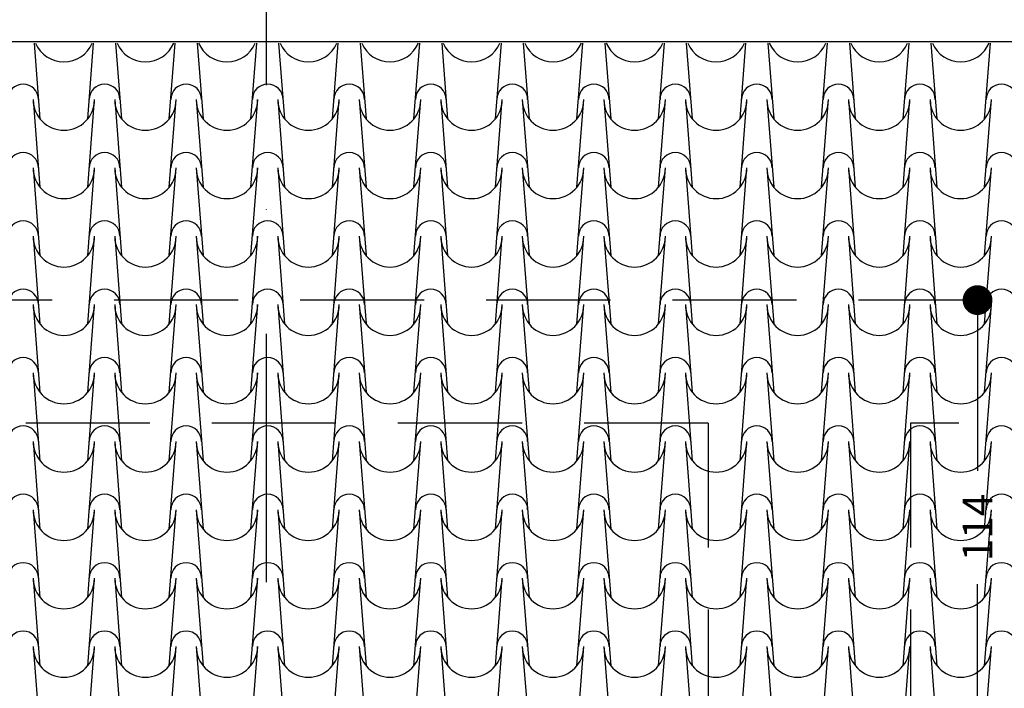
# Model space of a CAD drawing. Extents: x -6348 to 14939561, y -11633 to 3994.
# Drawn here: x -1517 to -1021, y -8511 to -8175 of the extents above; entities that cross this region are included whole.
import ezdxf

# ---------------------------------------------------------------- set-up
doc = ezdxf.new("R2010")
doc.units = 0
doc.header["$LTSCALE"] = 250
doc.header["$MEASUREMENT"] = 0
doc.header["$PDMODE"] = 2
doc.header["$PDSIZE"] = 0.2
doc.linetypes.add('DASHDOT', pattern=[1, 0.5, -0.25, 0, -0.25])
doc.linetypes.add('NASCOSTA', pattern=[0.375, 0.25, -0.125])
doc.layers.get('0').update_dxf_attribs({"linetype": 'CONTINUOUS'})
doc.layers.get('Defpoints').update_dxf_attribs({"linetype": 'CONTINUOUS'})
for name, color, linetype in [('QUOTE', 4, 'CONTINUOUS'), ('retini', 251, 'CONTINUOUS'), ('SIMBOLI', 1, 'CONTINUOUS'), ('VISTE', 2, 'CONTINUOUS')]:
    doc.layers.add(name, color=color, linetype=linetype)
doc.styles.add('S10G', font='romans.shx')
doc.dimstyles.new('GUIDO 50', dxfattribs={"dimtxt": 20, "dimasz": 15, "dimexe": 0, "dimexo": 0.2, "dimgap": 0.05, "dimtad": 0, "dimtoh": 1, "dimdec": 0, "dimzin": 0, "dimdsep": 46, "dimtxsty": 'S10G', "dimblk1": 'DOT', "dimblk2": 'DOT', "dimsah": 1, "dimcen": 0, "dimse1": 1, "dimse2": 1, "dimclrd": 4, "dimclre": 20, "dimclrt": 2, "dimadec": 0, "dimazin": 0, "dimtfac": 0.75, "dimtdec": 0, "dimtix": 1, "dimtofl": 0, "dimtmove": 2, "dimatfit": 3, "dimldrblk": 'DOT', "dimfxl": 1, "dimtolj": 1, "dimtzin": 0, "dimarcsym": 0})

# ---------------------------------------------------------------- blocks, each defined once
blk = doc.blocks.new('_DOT')
at = {"color": 0, "linetype": 'ByBlock'}
blk.add_line((-0.5, 0), (-1, 0), dxfattribs=at)
at = {"color": 0, "linetype": 'ByBlock', "const_width": 0.5}
blk.add_lwpolyline([(-0.25, 0, 1), (0.25, 0, 1)], format="xyb", close=True, dxfattribs=at)
blk = doc.blocks.new('*D298')
at = {"layer": 'Defpoints', "color": 0}
for p in [(-1068.51, -8316.14), (-1034.77, -8316.14), (-1096.05, -8545.06)]:
    blk.add_point(p, dxfattribs=at)
at = {"layer": 'QUOTE', "lineweight": -2}
for p, q in [((-1034.77, -8331.14), (-1034.77, -8402.03)), ((-1034.77, -8530.06), (-1034.77, -8459.17))]:
    blk.add_line(p, q, dxfattribs=at)
at = {"layer": 'QUOTE', "lineweight": -2, "xscale": 15, "yscale": 15, "zscale": 15}
for p, rotation in [((-1034.77, -8316.14), 90), ((-1034.77, -8545.06), 270)]:
    blk.add_blockref('_DOT', p, dxfattribs=dict(at, rotation=rotation))
at = {"layer": 'QUOTE', "color": 2, "insert": (-1034.77, -8430.6), "char_height": 15, "attachment_point": 5, "rotation": 90, "style": 'S10G'}
blk.add_mtext('\\A1;114', dxfattribs=at)

msp = doc.modelspace()

# ---------------------------------------------------------------- linework, layer by layer
at = {"layer": 'retini', "color": 10}
for p, q in [((-1509.98, -8186.8), (-1507.01, -8224.93)), ((-1482.93, -8224.93), (-1479.96, -8186.8)), ((-1468.91, -8186.8), (-1465.94, -8224.93)), ((-1441.86, -8224.93), (-1438.89, -8186.8)), ((-1427.85, -8186.8), (-1424.88, -8224.93)), ((-1400.79, -8224.93), (-1397.82, -8186.8)), ((-1386.78, -8186.8), (-1383.81, -8224.93)), ((-1359.73, -8224.93), (-1356.76, -8186.8)), ((-1345.71, -8186.8), (-1342.74, -8224.93)), ((-1318.66, -8224.93), (-1315.69, -8186.8)), ((-1304.65, -8186.8), (-1301.68, -8224.93)), ((-1277.59, -8224.93), (-1274.62, -8186.8)), ((-1263.58, -8186.8), (-1260.61, -8224.93)), ((-1236.53, -8224.93), (-1233.56, -8186.8)), ((-1222.51, -8186.8), (-1219.54, -8224.93)), ((-1195.46, -8224.93), (-1192.49, -8186.8)), ((-1181.45, -8186.8), (-1178.48, -8224.93)), ((-1154.39, -8224.93), (-1151.42, -8186.8)), ((-1140.38, -8186.8), (-1137.41, -8224.93)), ((-1113.33, -8224.93), (-1110.35, -8186.8)), ((-1099.31, -8186.8), (-1096.34, -8224.93)), ((-1072.26, -8224.93), (-1069.29, -8186.8)), ((-1058.25, -8186.8), (-1055.27, -8224.93)), ((-1031.19, -8224.93), (-1028.22, -8186.8)), ((-1510.45, -8215.2), (-1507.01, -8259.33)), ((-1482.93, -8259.33), (-1479.49, -8215.2)), ((-1469.38, -8215.2), (-1465.94, -8259.33)), ((-1441.86, -8259.33), (-1438.42, -8215.2)), ((-1428.32, -8215.2), (-1424.88, -8259.33)), ((-1400.79, -8259.33), (-1397.35, -8215.2)), ((-1387.25, -8215.2), (-1383.81, -8259.33)), ((-1359.73, -8259.33), (-1356.29, -8215.2)), ((-1346.18, -8215.2), (-1342.74, -8259.33)), ((-1318.66, -8259.33), (-1315.22, -8215.2)), ((-1305.12, -8215.2), (-1301.68, -8259.33)), ((-1277.59, -8259.33), (-1274.15, -8215.2)), ((-1264.05, -8215.2), (-1260.61, -8259.33)), ((-1236.53, -8259.33), (-1233.09, -8215.2)), ((-1222.98, -8215.2), (-1219.54, -8259.33)), ((-1195.46, -8259.33), (-1192.02, -8215.2)), ((-1181.92, -8215.2), (-1178.48, -8259.33)), ((-1154.39, -8259.33), (-1150.95, -8215.2)), ((-1140.85, -8215.2), (-1137.41, -8259.33)), ((-1113.33, -8259.33), (-1109.89, -8215.2)), ((-1099.78, -8215.2), (-1096.34, -8259.33)), ((-1072.26, -8259.33), (-1068.82, -8215.2)), ((-1058.71, -8215.2), (-1055.27, -8259.33)), ((-1031.19, -8259.33), (-1027.75, -8215.2)), ((-1510.45, -8249.6), (-1507.01, -8293.73)), ((-1482.93, -8293.73), (-1479.49, -8249.6)), ((-1469.38, -8249.6), (-1465.94, -8293.73)), ((-1441.86, -8293.73), (-1438.42, -8249.6)), ((-1428.32, -8249.6), (-1424.88, -8293.73)), ((-1400.79, -8293.73), (-1397.35, -8249.6)), ((-1387.25, -8249.6), (-1383.81, -8293.73)), ((-1359.73, -8293.73), (-1356.29, -8249.6)), ((-1346.18, -8249.6), (-1342.74, -8293.73)), ((-1318.66, -8293.73), (-1315.22, -8249.6)), ((-1305.12, -8249.6), (-1301.68, -8293.73)), ((-1277.59, -8293.73), (-1274.15, -8249.6)), ((-1264.05, -8249.6), (-1260.61, -8293.73)), ((-1236.53, -8293.73), (-1233.09, -8249.6)), ((-1222.98, -8249.6), (-1219.54, -8293.73)), ((-1195.46, -8293.73), (-1192.02, -8249.6)), ((-1181.92, -8249.6), (-1178.48, -8293.73)), ((-1154.39, -8293.73), (-1150.95, -8249.6)), ((-1140.85, -8249.6), (-1137.41, -8293.73)), ((-1113.33, -8293.73), (-1109.89, -8249.6)), ((-1099.78, -8249.6), (-1096.34, -8293.73)), ((-1072.26, -8293.73), (-1068.82, -8249.6)), ((-1058.71, -8249.6), (-1055.27, -8293.73)), ((-1031.19, -8293.73), (-1027.75, -8249.6)), ((-1510.45, -8284), (-1507.01, -8328.13)), ((-1482.93, -8328.13), (-1479.49, -8284)), ((-1469.38, -8284), (-1465.94, -8328.13)), ((-1441.86, -8328.13), (-1438.42, -8284)), ((-1428.32, -8284), (-1424.88, -8328.13)), ((-1400.79, -8328.13), (-1397.35, -8284)), ((-1387.25, -8284), (-1383.81, -8328.13)), ((-1359.73, -8328.13), (-1356.29, -8284)), ((-1346.18, -8284), (-1342.74, -8328.13)), ((-1318.66, -8328.13), (-1315.22, -8284)), ((-1305.12, -8284), (-1301.68, -8328.13)), ((-1277.59, -8328.13), (-1274.15, -8284)), ((-1264.05, -8284), (-1260.61, -8328.13)), ((-1236.53, -8328.13), (-1233.09, -8284)), ((-1222.98, -8284), (-1219.54, -8328.13)), ((-1195.46, -8328.13), (-1192.02, -8284)), ((-1181.92, -8284), (-1178.48, -8328.13)), ((-1154.39, -8328.13), (-1150.95, -8284)), ((-1140.85, -8284), (-1137.41, -8328.13)), ((-1113.33, -8328.13), (-1109.89, -8284)), ((-1099.78, -8284), (-1096.34, -8328.13)), ((-1072.26, -8328.13), (-1068.82, -8284)), ((-1058.71, -8284), (-1055.27, -8328.13)), ((-1031.19, -8328.13), (-1027.75, -8284)), ((-1510.45, -8318.4), (-1507.01, -8362.54)), ((-1482.93, -8362.54), (-1479.49, -8318.4)), ((-1469.38, -8318.4), (-1465.94, -8362.54)), ((-1441.86, -8362.54), (-1438.42, -8318.4)), ((-1428.32, -8318.4), (-1424.88, -8362.54)), ((-1400.79, -8362.54), (-1397.35, -8318.4)), ((-1387.25, -8318.4), (-1383.81, -8362.54)), ((-1359.73, -8362.54), (-1356.29, -8318.4)), ((-1346.18, -8318.4), (-1342.74, -8362.54)), ((-1318.66, -8362.54), (-1315.22, -8318.4)), ((-1305.12, -8318.4), (-1301.68, -8362.54)), ((-1277.59, -8362.54), (-1274.15, -8318.4)), ((-1264.05, -8318.4), (-1260.61, -8362.54)), ((-1236.53, -8362.54), (-1233.09, -8318.4)), ((-1222.98, -8318.4), (-1219.54, -8362.54)), ((-1195.46, -8362.54), (-1192.02, -8318.4)), ((-1181.92, -8318.4), (-1178.48, -8362.54)), ((-1154.39, -8362.54), (-1150.95, -8318.4)), ((-1140.85, -8318.4), (-1137.41, -8362.54)), ((-1113.33, -8362.54), (-1109.89, -8318.4)), ((-1099.78, -8318.4), (-1096.34, -8362.54)), ((-1072.26, -8362.54), (-1068.82, -8318.4)), ((-1058.71, -8318.4), (-1055.27, -8362.54)), ((-1031.19, -8362.54), (-1027.75, -8318.4)), ((-1510.45, -8352.81), (-1507.01, -8396.94)), ((-1482.93, -8396.94), (-1479.49, -8352.81)), ((-1469.38, -8352.81), (-1465.94, -8396.94)), ((-1441.86, -8396.94), (-1438.42, -8352.81)), ((-1428.32, -8352.81), (-1424.88, -8396.94)), ((-1400.79, -8396.94), (-1397.35, -8352.81)), ((-1387.25, -8352.81), (-1383.81, -8396.94)), ((-1359.73, -8396.94), (-1356.29, -8352.81)), ((-1346.18, -8352.81), (-1342.74, -8396.94)), ((-1318.66, -8396.94), (-1315.22, -8352.81)), ((-1305.12, -8352.81), (-1301.68, -8396.94)), ((-1277.59, -8396.94), (-1274.15, -8352.81)), ((-1264.05, -8352.81), (-1260.61, -8396.94)), ((-1236.53, -8396.94), (-1233.09, -8352.81)), ((-1222.98, -8352.81), (-1219.54, -8396.94)), ((-1195.46, -8396.94), (-1192.02, -8352.81)), ((-1181.92, -8352.81), (-1178.48, -8396.94)), ((-1154.39, -8396.94), (-1150.95, -8352.81)), ((-1140.85, -8352.81), (-1137.41, -8396.94)), ((-1113.33, -8396.94), (-1109.89, -8352.81)), ((-1099.78, -8352.81), (-1096.34, -8396.94)), ((-1072.26, -8396.94), (-1068.82, -8352.81)), ((-1058.71, -8352.81), (-1055.27, -8396.94)), ((-1031.19, -8396.94), (-1027.75, -8352.81)), ((-1510.45, -8387.21), (-1507.01, -8431.34)), ((-1482.93, -8431.34), (-1479.49, -8387.21)), ((-1469.38, -8387.21), (-1465.94, -8431.34)), ((-1441.86, -8431.34), (-1438.42, -8387.21)), ((-1428.32, -8387.21), (-1424.88, -8431.34)), ((-1400.79, -8431.34), (-1397.35, -8387.21)), ((-1387.25, -8387.21), (-1383.81, -8431.34)), ((-1359.73, -8431.34), (-1356.29, -8387.21)), ((-1346.18, -8387.21), (-1342.74, -8431.34)), ((-1318.66, -8431.34), (-1315.22, -8387.21)), ((-1305.12, -8387.21), (-1301.68, -8431.34)), ((-1277.59, -8431.34), (-1274.15, -8387.21)), ((-1264.05, -8387.21), (-1260.61, -8431.34)), ((-1236.53, -8431.34), (-1233.09, -8387.21)), ((-1222.98, -8387.21), (-1219.54, -8431.34)), ((-1195.46, -8431.34), (-1192.02, -8387.21)), ((-1181.92, -8387.21), (-1178.48, -8431.34)), ((-1154.39, -8431.34), (-1150.95, -8387.21)), ((-1140.85, -8387.21), (-1137.41, -8431.34)), ((-1113.33, -8431.34), (-1109.89, -8387.21)), ((-1099.78, -8387.21), (-1096.34, -8431.34)), ((-1072.26, -8431.34), (-1068.82, -8387.21)), ((-1058.71, -8387.21), (-1055.27, -8431.34)), ((-1031.19, -8431.34), (-1027.75, -8387.21)), ((-1510.45, -8421.61), (-1507.01, -8465.74)), ((-1482.93, -8465.74), (-1479.49, -8421.61)), ((-1469.38, -8421.61), (-1465.94, -8465.74)), ((-1441.86, -8465.74), (-1438.42, -8421.61)), ((-1428.32, -8421.61), (-1424.88, -8465.74)), ((-1400.79, -8465.74), (-1397.35, -8421.61)), ((-1387.25, -8421.61), (-1383.81, -8465.74)), ((-1359.73, -8465.74), (-1356.29, -8421.61)), ((-1346.18, -8421.61), (-1342.74, -8465.74)), ((-1318.66, -8465.74), (-1315.22, -8421.61)), ((-1305.12, -8421.61), (-1301.68, -8465.74)), ((-1277.59, -8465.74), (-1274.15, -8421.61)), ((-1264.05, -8421.61), (-1260.61, -8465.74)), ((-1236.53, -8465.74), (-1233.09, -8421.61)), ((-1222.98, -8421.61), (-1219.54, -8465.74)), ((-1195.46, -8465.74), (-1192.02, -8421.61)), ((-1181.92, -8421.61), (-1178.48, -8465.74)), ((-1154.39, -8465.74), (-1150.95, -8421.61)), ((-1140.85, -8421.61), (-1137.41, -8465.74)), ((-1113.33, -8465.74), (-1109.89, -8421.61)), ((-1099.78, -8421.61), (-1096.34, -8465.74)), ((-1072.26, -8465.74), (-1068.82, -8421.61)), ((-1058.71, -8421.61), (-1055.27, -8465.74)), ((-1031.19, -8465.74), (-1027.75, -8421.61)), ((-1510.45, -8456.01), (-1507.01, -8500.14)), ((-1482.93, -8500.14), (-1479.49, -8456.01)), ((-1469.38, -8456.01), (-1465.94, -8500.14)), ((-1441.86, -8500.14), (-1438.42, -8456.01)), ((-1428.32, -8456.01), (-1424.88, -8500.14)), ((-1400.79, -8500.14), (-1397.35, -8456.01)), ((-1387.25, -8456.01), (-1383.81, -8500.14)), ((-1359.73, -8500.14), (-1356.29, -8456.01)), ((-1346.18, -8456.01), (-1342.74, -8500.14)), ((-1318.66, -8500.14), (-1315.22, -8456.01)), ((-1305.12, -8456.01), (-1301.68, -8500.14)), ((-1277.59, -8500.14), (-1274.15, -8456.01)), ((-1264.05, -8456.01), (-1260.61, -8500.14)), ((-1236.53, -8500.14), (-1233.09, -8456.01)), ((-1222.98, -8456.01), (-1219.54, -8500.14)), ((-1195.46, -8500.14), (-1192.02, -8456.01)), ((-1181.92, -8456.01), (-1178.48, -8500.14)), ((-1154.39, -8500.14), (-1150.95, -8456.01)), ((-1140.85, -8456.01), (-1137.41, -8500.14)), ((-1113.33, -8500.14), (-1109.89, -8456.01)), ((-1099.78, -8456.01), (-1096.34, -8500.14)), ((-1072.26, -8500.14), (-1068.82, -8456.01)), ((-1058.71, -8456.01), (-1055.27, -8500.14)), ((-1031.19, -8500.14), (-1027.75, -8456.01)), ((-1510.45, -8490.41), (-1507.01, -8534.54)), ((-1482.93, -8534.54), (-1479.49, -8490.41)), ((-1469.38, -8490.41), (-1465.94, -8534.54)), ((-1441.86, -8534.54), (-1438.42, -8490.41)), ((-1428.32, -8490.41), (-1424.88, -8534.54)), ((-1400.79, -8534.54), (-1397.35, -8490.41)), ((-1387.25, -8490.41), (-1383.81, -8534.54)), ((-1359.73, -8534.54), (-1356.29, -8490.41)), ((-1346.18, -8490.41), (-1342.74, -8534.54)), ((-1318.66, -8534.54), (-1315.22, -8490.41)), ((-1305.12, -8490.41), (-1301.68, -8534.54)), ((-1277.59, -8534.54), (-1274.15, -8490.41)), ((-1264.05, -8490.41), (-1260.61, -8534.54)), ((-1236.53, -8534.54), (-1233.09, -8490.41)), ((-1222.98, -8490.41), (-1219.54, -8534.54)), ((-1195.46, -8534.54), (-1192.02, -8490.41)), ((-1181.92, -8490.41), (-1178.48, -8534.54)), ((-1154.39, -8534.54), (-1150.95, -8490.41)), ((-1140.85, -8490.41), (-1137.41, -8534.54)), ((-1113.33, -8534.54), (-1109.89, -8490.41)), ((-1099.78, -8490.41), (-1096.34, -8534.54)), ((-1072.26, -8534.54), (-1068.82, -8490.41)), ((-1058.71, -8490.41), (-1055.27, -8534.54)), ((-1031.19, -8534.54), (-1027.75, -8490.41))]:
    msp.add_line(p, q, dxfattribs=at)
for centre, radius, start, end in [((-1494.97, -8180.8), 15.48, 202.804, 337.196), ((-1453.9, -8180.8), 15.48, 202.804, 337.196), ((-1412.84, -8180.8), 15.48, 202.804, 337.196), ((-1371.77, -8180.8), 15.48, 202.804, 337.196), ((-1330.7, -8180.8), 15.48, 202.804, 337.196), ((-1289.63, -8180.8), 15.48, 202.804, 337.196), ((-1248.57, -8180.8), 15.48, 202.804, 337.196), ((-1207.5, -8180.8), 15.48, 202.804, 337.196), ((-1166.43, -8180.8), 15.48, 202.804, 337.196), ((-1125.37, -8180.8), 15.48, 202.804, 337.196), ((-1084.3, -8180.8), 15.48, 202.804, 337.196), ((-1043.23, -8180.8), 15.48, 202.804, 337.196), ((-1515.5, -8215.2), 7.73, 0, 180), ((-1474.44, -8215.2), 7.73, 0, 180), ((-1433.37, -8215.2), 7.73, 0, 180), ((-1392.3, -8215.2), 7.73, 0, 180), ((-1351.23, -8215.2), 7.73, 0, 180), ((-1310.17, -8215.2), 7.73, 0, 180), ((-1269.1, -8215.2), 7.73, 0, 180), ((-1228.03, -8215.2), 7.73, 0, 180), ((-1186.97, -8215.2), 7.73, 0, 180), ((-1145.9, -8215.2), 7.73, 0, 180), ((-1104.83, -8215.2), 7.73, 0, 180), ((-1063.77, -8215.2), 7.73, 0, 180), ((-1022.7, -8215.2), 7.73, 0, 180), ((-1494.97, -8215.2), 15.48, 180, 0), ((-1453.9, -8215.2), 15.48, 180, 0), ((-1412.84, -8215.2), 15.48, 180, 0), ((-1371.77, -8215.2), 15.48, 180, 0), ((-1330.7, -8215.2), 15.48, 180, 0), ((-1289.63, -8215.2), 15.48, 180, 0), ((-1248.57, -8215.2), 15.48, 180, 0), ((-1207.5, -8215.2), 15.48, 180, 0), ((-1166.43, -8215.2), 15.48, 180, 0), ((-1125.37, -8215.2), 15.48, 180, 0), ((-1084.3, -8215.2), 15.48, 180, 0), ((-1043.23, -8215.2), 15.48, 180, 0), ((-1515.5, -8249.6), 7.73, 0, 180), ((-1474.44, -8249.6), 7.73, 0, 180), ((-1433.37, -8249.6), 7.73, 0, 180), ((-1392.3, -8249.6), 7.73, 0, 180), ((-1351.23, -8249.6), 7.73, 0, 180), ((-1310.17, -8249.6), 7.73, 0, 180), ((-1269.1, -8249.6), 7.73, 0, 180), ((-1228.03, -8249.6), 7.73, 0, 180), ((-1186.97, -8249.6), 7.73, 0, 180), ((-1145.9, -8249.6), 7.73, 0, 180), ((-1104.83, -8249.6), 7.73, 0, 180), ((-1063.77, -8249.6), 7.73, 0, 180), ((-1022.7, -8249.6), 7.73, 0, 180), ((-1494.97, -8249.6), 15.48, 180, 0), ((-1453.9, -8249.6), 15.48, 180, 0), ((-1412.84, -8249.6), 15.48, 180, 0), ((-1371.77, -8249.6), 15.48, 180, 0), ((-1330.7, -8249.6), 15.48, 180, 0), ((-1289.63, -8249.6), 15.48, 180, 0), ((-1248.57, -8249.6), 15.48, 180, 0), ((-1207.5, -8249.6), 15.48, 180, 0), ((-1166.43, -8249.6), 15.48, 180, 0), ((-1125.37, -8249.6), 15.48, 180, 0), ((-1084.3, -8249.6), 15.48, 180, 0), ((-1043.23, -8249.6), 15.48, 180, 0), ((-1515.5, -8284), 7.73, 0, 180), ((-1474.44, -8284), 7.73, 0, 180), ((-1433.37, -8284), 7.73, 0, 180), ((-1392.3, -8284), 7.73, 0, 180), ((-1351.23, -8284), 7.73, 0, 180), ((-1310.17, -8284), 7.73, 0, 180), ((-1269.1, -8284), 7.73, 0, 180), ((-1228.03, -8284), 7.73, 0, 180), ((-1186.97, -8284), 7.73, 0, 180), ((-1145.9, -8284), 7.73, 0, 180), ((-1104.83, -8284), 7.73, 0, 180), ((-1063.77, -8284), 7.73, 0, 180), ((-1022.7, -8284), 7.73, 0, 180), ((-1494.97, -8284), 15.48, 180, 0), ((-1453.9, -8284), 15.48, 180, 0), ((-1412.84, -8284), 15.48, 180, 0), ((-1371.77, -8284), 15.48, 180, 0), ((-1330.7, -8284), 15.48, 180, 0), ((-1289.63, -8284), 15.48, 180, 0), ((-1248.57, -8284), 15.48, 180, 0), ((-1207.5, -8284), 15.48, 180, 0), ((-1166.43, -8284), 15.48, 180, 0), ((-1125.37, -8284), 15.48, 180, 0), ((-1084.3, -8284), 15.48, 180, 0), ((-1043.23, -8284), 15.48, 180, 0), ((-1515.5, -8318.4), 7.73, 0, 180), ((-1474.44, -8318.4), 7.73, 0, 180), ((-1433.37, -8318.4), 7.73, 0, 180), ((-1392.3, -8318.4), 7.73, 0, 180), ((-1351.23, -8318.4), 7.73, 0, 180), ((-1310.17, -8318.4), 7.73, 0, 180), ((-1269.1, -8318.4), 7.73, 0, 180), ((-1228.03, -8318.4), 7.73, 0, 180), ((-1186.97, -8318.4), 7.73, 0, 180), ((-1145.9, -8318.4), 7.73, 0, 180), ((-1104.83, -8318.4), 7.73, 0, 180), ((-1063.77, -8318.4), 7.73, 0, 180), ((-1022.7, -8318.4), 7.73, 0, 180), ((-1494.97, -8318.4), 15.48, 180, 0), ((-1453.9, -8318.4), 15.48, 180, 0), ((-1412.84, -8318.4), 15.48, 180, 0), ((-1371.77, -8318.4), 15.48, 180, 0), ((-1330.7, -8318.4), 15.48, 180, 0), ((-1289.63, -8318.4), 15.48, 180, 0), ((-1248.57, -8318.4), 15.48, 180, 0), ((-1207.5, -8318.4), 15.48, 180, 0), ((-1166.43, -8318.4), 15.48, 180, 0), ((-1125.37, -8318.4), 15.48, 180, 0), ((-1084.3, -8318.4), 15.48, 180, 0), ((-1043.23, -8318.4), 15.48, 180, 0), ((-1515.5, -8352.81), 7.73, 0, 180), ((-1474.44, -8352.81), 7.73, 0, 180), ((-1433.37, -8352.81), 7.73, 0, 180), ((-1392.3, -8352.81), 7.73, 0, 180), ((-1351.23, -8352.81), 7.73, 0, 180), ((-1310.17, -8352.81), 7.73, 0, 180), ((-1269.1, -8352.81), 7.73, 0, 180), ((-1228.03, -8352.81), 7.73, 0, 180), ((-1186.97, -8352.81), 7.73, 0, 180), ((-1145.9, -8352.81), 7.73, 0, 180), ((-1104.83, -8352.81), 7.73, 0, 180), ((-1063.77, -8352.81), 7.73, 0, 180), ((-1022.7, -8352.81), 7.73, 0, 180), ((-1494.97, -8352.81), 15.48, 180, 0), ((-1453.9, -8352.81), 15.48, 180, 0), ((-1412.84, -8352.81), 15.48, 180, 0), ((-1371.77, -8352.81), 15.48, 180, 0), ((-1330.7, -8352.81), 15.48, 180, 0), ((-1289.63, -8352.81), 15.48, 180, 0), ((-1248.57, -8352.81), 15.48, 180, 0), ((-1207.5, -8352.81), 15.48, 180, 0), ((-1166.43, -8352.81), 15.48, 180, 0), ((-1125.37, -8352.81), 15.48, 180, 0), ((-1084.3, -8352.81), 15.48, 180, 0), ((-1043.23, -8352.81), 15.48, 180, 0), ((-1515.5, -8387.21), 7.73, 0, 180), ((-1474.44, -8387.21), 7.73, 0, 180), ((-1433.37, -8387.21), 7.73, 0, 180), ((-1392.3, -8387.21), 7.73, 0, 180), ((-1351.23, -8387.21), 7.73, 0, 180), ((-1310.17, -8387.21), 7.73, 0, 180), ((-1269.1, -8387.21), 7.73, 0, 180), ((-1228.03, -8387.21), 7.73, 0, 180), ((-1186.97, -8387.21), 7.73, 0, 180), ((-1145.9, -8387.21), 7.73, 0, 180), ((-1104.83, -8387.21), 7.73, 0, 180), ((-1063.77, -8387.21), 7.73, 0, 180), ((-1022.7, -8387.21), 7.73, 0, 180), ((-1494.97, -8387.21), 15.48, 180, 0), ((-1453.9, -8387.21), 15.48, 180, 0), ((-1412.84, -8387.21), 15.48, 180, 0), ((-1371.77, -8387.21), 15.48, 180, 0), ((-1330.7, -8387.21), 15.48, 180, 0), ((-1289.63, -8387.21), 15.48, 180, 0), ((-1248.57, -8387.21), 15.48, 180, 0), ((-1207.5, -8387.21), 15.48, 180, 0), ((-1166.43, -8387.21), 15.48, 180, 0), ((-1125.37, -8387.21), 15.48, 180, 0), ((-1084.3, -8387.21), 15.48, 180, 0), ((-1043.23, -8387.21), 15.48, 180, 0), ((-1515.5, -8421.61), 7.73, 0, 180), ((-1474.44, -8421.61), 7.73, 0, 180), ((-1433.37, -8421.61), 7.73, 0, 180), ((-1392.3, -8421.61), 7.73, 0, 180), ((-1351.23, -8421.61), 7.73, 0, 180), ((-1310.17, -8421.61), 7.73, 0, 180), ((-1269.1, -8421.61), 7.73, 0, 180), ((-1228.03, -8421.61), 7.73, 0, 180), ((-1186.97, -8421.61), 7.73, 0, 180), ((-1145.9, -8421.61), 7.73, 0, 180), ((-1104.83, -8421.61), 7.73, 0, 180), ((-1063.77, -8421.61), 7.73, 0, 180), ((-1022.7, -8421.61), 7.73, 0, 180), ((-1494.97, -8421.61), 15.48, 180, 0), ((-1453.9, -8421.61), 15.48, 180, 0), ((-1412.84, -8421.61), 15.48, 180, 0), ((-1371.77, -8421.61), 15.48, 180, 0), ((-1330.7, -8421.61), 15.48, 180, 0), ((-1289.63, -8421.61), 15.48, 180, 0), ((-1248.57, -8421.61), 15.48, 180, 0), ((-1207.5, -8421.61), 15.48, 180, 0), ((-1166.43, -8421.61), 15.48, 180, 0), ((-1125.37, -8421.61), 15.48, 180, 0), ((-1084.3, -8421.61), 15.48, 180, 0), ((-1043.23, -8421.61), 15.48, 180, 0), ((-1515.5, -8456.01), 7.73, 0, 180), ((-1474.44, -8456.01), 7.73, 0, 180), ((-1433.37, -8456.01), 7.73, 0, 180), ((-1392.3, -8456.01), 7.73, 0, 180), ((-1351.23, -8456.01), 7.73, 0, 180), ((-1310.17, -8456.01), 7.73, 0, 180), ((-1269.1, -8456.01), 7.73, 0, 180), ((-1228.03, -8456.01), 7.73, 0, 180), ((-1186.97, -8456.01), 7.73, 0, 180), ((-1145.9, -8456.01), 7.73, 0, 180), ((-1104.83, -8456.01), 7.73, 0, 180), ((-1063.77, -8456.01), 7.73, 0, 180), ((-1022.7, -8456.01), 7.73, 0, 180), ((-1494.97, -8456.01), 15.48, 180, 0), ((-1453.9, -8456.01), 15.48, 180, 0), ((-1412.84, -8456.01), 15.48, 180, 0), ((-1371.77, -8456.01), 15.48, 180, 0), ((-1330.7, -8456.01), 15.48, 180, 0), ((-1289.63, -8456.01), 15.48, 180, 0), ((-1248.57, -8456.01), 15.48, 180, 0), ((-1207.5, -8456.01), 15.48, 180, 0), ((-1166.43, -8456.01), 15.48, 180, 0), ((-1125.37, -8456.01), 15.48, 180, 0), ((-1084.3, -8456.01), 15.48, 180, 0), ((-1043.23, -8456.01), 15.48, 180, 0), ((-1515.5, -8490.41), 7.73, 0, 180), ((-1474.44, -8490.41), 7.73, 0, 180), ((-1433.37, -8490.41), 7.73, 0, 180), ((-1392.3, -8490.41), 7.73, 0, 180), ((-1351.23, -8490.41), 7.73, 0, 180), ((-1310.17, -8490.41), 7.73, 0, 180), ((-1269.1, -8490.41), 7.73, 0, 180), ((-1228.03, -8490.41), 7.73, 0, 180), ((-1186.97, -8490.41), 7.73, 0, 180), ((-1145.9, -8490.41), 7.73, 0, 180), ((-1104.83, -8490.41), 7.73, 0, 180), ((-1063.77, -8490.41), 7.73, 0, 180), ((-1022.7, -8490.41), 7.73, 0, 180), ((-1494.97, -8490.41), 15.48, 180, 0), ((-1453.9, -8490.41), 15.48, 180, 0), ((-1412.84, -8490.41), 15.48, 180, 0), ((-1371.77, -8490.41), 15.48, 180, 0), ((-1330.7, -8490.41), 15.48, 180, 0), ((-1289.63, -8490.41), 15.48, 180, 0), ((-1248.57, -8490.41), 15.48, 180, 0), ((-1207.5, -8490.41), 15.48, 180, 0), ((-1166.43, -8490.41), 15.48, 180, 0), ((-1125.37, -8490.41), 15.48, 180, 0), ((-1084.3, -8490.41), 15.48, 180, 0), ((-1043.23, -8490.41), 15.48, 180, 0)]:
    msp.add_arc(centre, radius, start, end, dxfattribs=at)
at = {"layer": 'SIMBOLI', "color": 2, "linetype": 'DASHDOT'}
msp.add_lwpolyline([(-1392.94, -8458.14), (-1392.94, -8013.24), (-1292.94, -8013.24)], dxfattribs=at)
at = {"layer": 'VISTE', "color": 41, "linetype": 'NASCOSTA'}
for p, q in [((2811.56, -8316.14), (-2196.44, -8316.14)), ((-1170.44, -8378.14), (-1170.44, -10688.14)), ((-1068.51, -8378.14), (-1068.51, -10688.14))]:
    msp.add_line(p, q, dxfattribs=at)
at = {"layer": 'VISTE'}
msp.add_lwpolyline([(2941.56, -8186.14), (-2326.44, -8186.14), (-2326.44, -10882.14), (2941.56, -10882.14)], close=True, dxfattribs=at)
at = {"layer": 'VISTE', "color": 41, "linetype": 'NASCOSTA'}
for points in [[(-1170.44, -8378.14), (-2106.44, -8378.14)], [(-200.44, -8378.14), (-1068.51, -8378.14)]]:
    msp.add_lwpolyline(points, dxfattribs=at)

# ---------------------------------------------------------------- dimensions: what is measured, and where the dimension line sits
at = {"layer": 'QUOTE'}
dim = msp.add_linear_dim(base=(-1034.77, -8316.14), p1=(-1096.05, -8545.06), p2=(-1068.51, -8316.14), angle=90, dimstyle='GUIDO 50', override={"dimtxt": 15, "dimasz": 15, "dimgap": 10, "dimlfac": 0.5, "dimrnd": 0, "dimzin": 12, "dimclrd": 256, "dimclrt": 2}, dxfattribs=at)
dim.commit()
dim.dimension.update_dxf_attribs({"geometry": '*D298', "text_midpoint": (-1034.77, -8430.6)})

doc.saveas('drawing.dxf')
